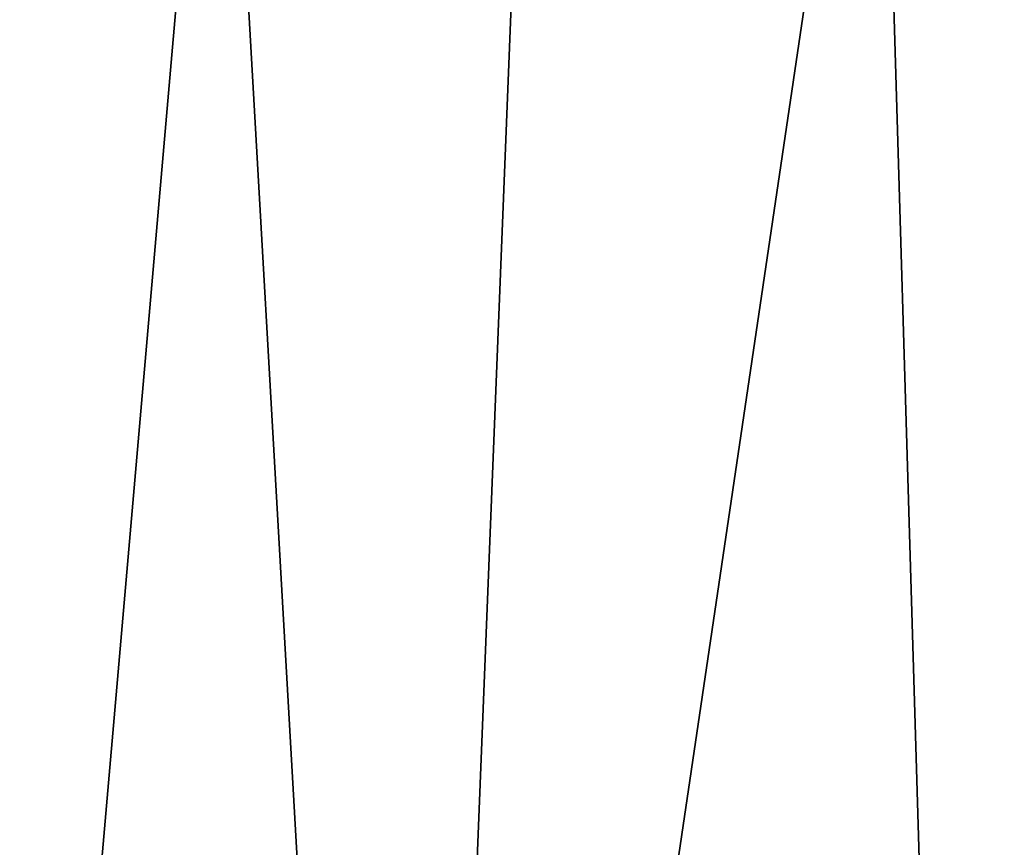
# Model space of a CAD drawing. Units: millimetres. Extents: x -38 to 38, y -243 to 40.
# Drawn here: x -32 to -26, y -91 to -86 of the extents above; entities that cross this region are included whole.
import ezdxf

# ---------------------------------------------------------------- set-up
doc = ezdxf.new("R2010")
doc.units = ezdxf.units.MM
doc.header["$LTSCALE"] = 65.185185
doc.layers.add('6', color=7, linetype='CONTINUOUS')
doc.layers.add('89', color=7, linetype='CONTINUOUS')

msp = doc.modelspace()

# ---------------------------------------------------------------- linework, layer by layer
at = {"layer": '6', "color": 7, "linetype": 'CONTINUOUS'}
for points in [[(-32.408, -83.4263, -213.3336), (-30.9071, -83.4263, -215.7557), (-32.4899, -101.6, -214.1), (-32.408, -83.4263, -213.3336)], [(-32.4899, -101.6, -214.1), (-30.9071, -83.4263, -215.7557), (-29.8704, -101.6, -217.841), (-32.4899, -101.6, -214.1)], [(-30.9071, -83.4263, -215.7557), (-29.1471, -83.4263, -217.9979), (-29.8704, -101.6, -217.841), (-30.9071, -83.4263, -215.7557)], [(-29.1471, -83.4263, -217.9979), (-27.1813, -83.4263, -220.0034), (-29.8704, -101.6, -217.841), (-29.1471, -83.4263, -217.9979)], [(-29.8704, -101.6, -217.841), (-27.1813, -83.4263, -220.0034), (-26.641, -101.6, -221.0704), (-29.8704, -101.6, -217.841)], [(-27.1813, -83.4263, -220.0034), (-25.0666, -83.4263, -221.7405), (-26.641, -101.6, -221.0704), (-27.1813, -83.4263, -220.0034)], [(-25.0666, -83.4263, -221.7405), (-22.8794, -83.4263, -223.1848), (-26.641, -101.6, -221.0704), (-25.0666, -83.4263, -221.7405)], [(-26.641, -101.6, -221.0704), (-22.8794, -83.4263, -223.1848), (-22.9, -101.6, -223.6899), (-26.641, -101.6, -221.0704)]]:
    msp.add_3dface(points, dxfattribs=at)
at = {"layer": '89', "color": 7, "linetype": 'CONTINUOUS'}
for points in [[(-37.5, -230.1, -15), (37.5, -230.1, -15), (37.5, 26.9, -15), (-37.5, -230.1, -15)], [(-37.5, 26.9, -15), (-37.5, -230.1, -15), (37.5, 26.9, -15), (-37.5, 26.9, -15)]]:
    msp.add_3dface(points, dxfattribs=at)

doc.saveas('drawing.dxf')
